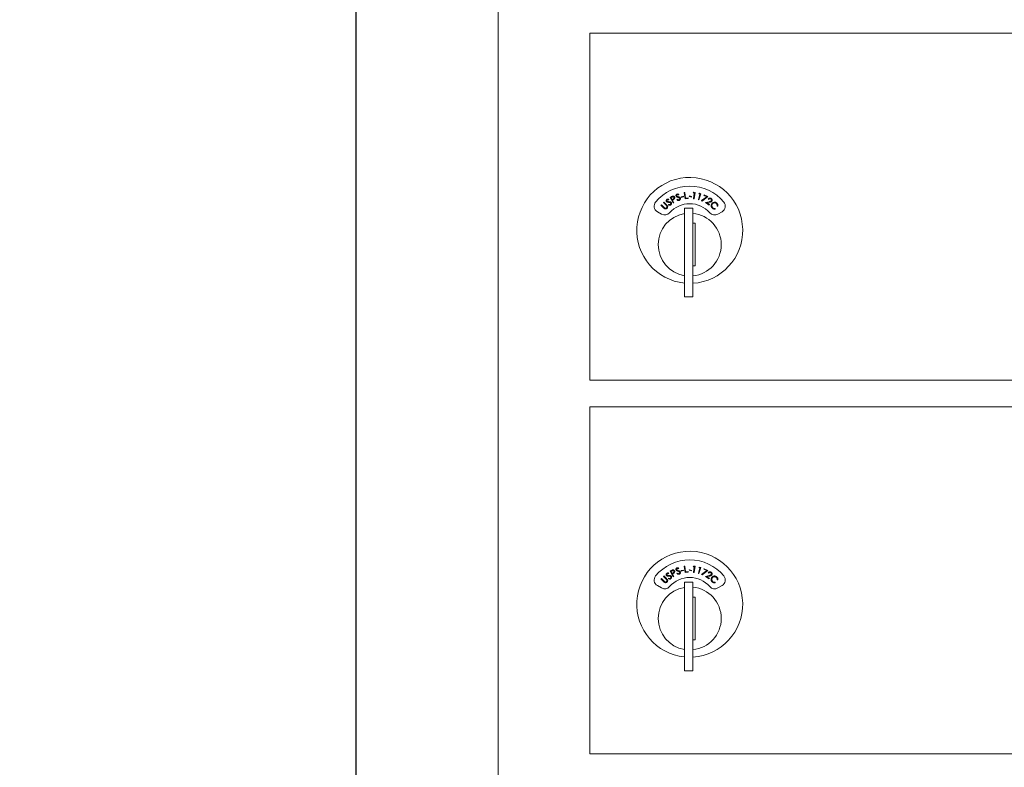
# Model space of a CAD drawing. Units: inches. Extents: x 447 to 1259, y 37 to 243.
# Drawn here: x 1079 to 1088, y 184 to 191 of the extents above; entities that cross this region are included whole.
import ezdxf

# ---------------------------------------------------------------- set-up
doc = ezdxf.new("R2010")
doc.units = ezdxf.units.IN
doc.header["$LTSCALE"] = 0.5
doc.header["$MEASUREMENT"] = 0
doc.styles.get("Standard").update_dxf_attribs({"font": 'Gothic.ttf'})
doc.dimstyles.new('4C(2)', dxfattribs={"dimscale": 0, "dimtxt": 1.25, "dimasz": 1, "dimexe": 1, "dimexo": 1, "dimgap": 0.5, "dimtad": 0, "dimtih": 1, "dimtoh": 1, "dimdec": 4, "dimlfac": 2, "dimzin": 0, "dimdsep": 46, "dimlunit": 5, "dimtxsty": 'Standard', "dimcen": 0.09, "dimadec": 0, "dimazin": 0, "dimtfac": 1, "dimtdec": 4, "dimtofl": 0, "dimtmove": 0, "dimatfit": 3, "dimfxl": 1, "dimfrac": 1, "dimtolj": 1, "dimtzin": 0, "dimarcsym": 0})

# ---------------------------------------------------------------- blocks, each defined once
blk = doc.blocks.new('*D30')
at = {"color": 0, "lineweight": -2, "transparency": 16777216}
for p, q in [((1084.5441, 227.2911), (1066.1769, 227.2911)), ((1067.1769, 226.2911), (1067.1769, 195.7546)), ((1067.1769, 159.0412), (1067.1769, 191.3269)), ((1079.4153, 158.0412), (1066.1769, 158.0412))]:
    blk.add_line(p, q, dxfattribs=at)
at = {"color": 0, "transparency": 16777216}
for points in [[(1067.0102, 226.2911), (1067.3436, 226.2911), (1067.1769, 227.2911)], [(1067.0102, 159.0412), (1067.3436, 159.0412), (1067.1769, 158.0412)]]:
    blk.add_solid(points, dxfattribs=at)
at = {"layer": 'Defpoints', "color": 0, "transparency": 16777216}
for p in [(1067.1769, 227.2911), (1085.5441, 227.2911), (1080.4153, 158.0412)]:
    blk.add_point(p, dxfattribs=at)
at = {"color": 0, "transparency": 16777216, "insert": (1067.1769, 193.5407), "char_height": 1.25, "attachment_point": 5}
blk.add_mtext('\\A1;67" MAX TO TOP\\PTENANT LOCK', dxfattribs=at)

msp = doc.modelspace()

# ---------------------------------------------------------------- linework, layer by layer
msp.add_line((1082.409587, 230.347788), (1082.409587, 175.597789))
at = {"linetype": 'Continuous', "lineweight": 15}
for p, q in [((1083.74341, 176.397789), (1083.74341, 229.547788)), ((1084.601585, 190.647773), (1097.486585, 190.647773)), ((1084.601585, 187.397768), (1084.601585, 190.647773)), ((1085.352631, 189.109004), (1085.363088, 189.114701)), ((1085.381249, 189.056516), (1085.352631, 189.109004)), ((1085.36994, 189.111829), (1085.360662, 189.106769)), ((1085.360662, 189.106769), (1085.370395, 189.08892)), ((1085.370395, 189.08892), (1085.379338, 189.093656)), ((1085.434693, 189.135951), (1085.431291, 189.130867)), ((1085.454872, 189.114261), (1085.476567, 189.118996)), ((1085.455919, 189.109441), (1085.454872, 189.114261)), ((1085.477613, 189.114177), (1085.455919, 189.109441)), ((1085.476567, 189.118996), (1085.477613, 189.114177)), ((1085.484681, 189.155459), (1085.490618, 189.15618)), ((1085.491832, 189.096336), (1085.484681, 189.155459)), ((1085.490618, 189.15618), (1085.497086, 189.102767)), ((1085.520486, 189.09981), (1085.491832, 189.096336)), ((1085.497086, 189.102767), (1085.519801, 189.105519)), ((1085.519801, 189.105519), (1085.520486, 189.09981)), ((1085.530967, 189.118109), (1085.532314, 189.122881)), ((1085.552457, 189.112064), (1085.530967, 189.118109)), ((1085.532314, 189.122881), (1085.553804, 189.116835)), ((1085.553804, 189.116835), (1085.552457, 189.112064)), ((1085.569327, 189.15128), (1085.573631, 189.156605)), ((1085.578606, 189.150042), (1085.569327, 189.15128)), ((1085.571491, 189.096713), (1085.578606, 189.150042)), ((1085.577369, 189.095932), (1085.571491, 189.096713)), ((1085.573631, 189.156605), (1085.585254, 189.155054)), ((1085.585254, 189.155054), (1085.577369, 189.095932)), ((1085.616882, 189.087945), (1085.63145, 189.139784)), ((1085.622422, 189.14232), (1085.627446, 189.146983)), ((1085.63145, 189.139784), (1085.622422, 189.14232)), ((1085.638734, 189.14381), (1085.622579, 189.086346)), ((1085.627446, 189.146983), (1085.638734, 189.14381)), ((1085.64739, 189.078957), (1085.694748, 189.115447)), ((1085.705528, 189.116661), (1085.650781, 189.074618)), ((1085.668796, 189.12749), (1085.671178, 189.132611)), ((1085.694748, 189.115447), (1085.668796, 189.12749)), ((1085.671178, 189.132611), (1085.705528, 189.116661)), ((1085.713521, 189.09027), (1085.70875, 189.093468)), ((1085.266033, 189.036493), (1085.270192, 189.040736)), ((1085.291717, 189.011337), (1085.266033, 189.036493)), ((1085.270192, 189.040736), (1085.295876, 189.015579)), ((1085.289457, 189.060411), (1085.293604, 189.064654)), ((1085.315144, 189.035255), (1085.289457, 189.060411)), ((1085.293604, 189.064654), (1085.31929, 189.039498)), ((1085.335907, 189.038086), (1085.338286, 189.043495)), ((1085.340222, 189.090526), (1085.338397, 189.084709)), ((1085.376947, 189.085831), (1085.373197, 189.083788)), ((1085.373197, 189.083788), (1085.386503, 189.059377)), ((1085.386503, 189.059377), (1085.381249, 189.056516)), ((1085.415847, 189.086804), (1085.419644, 189.091335)), ((1085.485834, 189.006773), (1085.485834, 188.176773)), ((1085.565835, 189.006773), (1085.485834, 189.006773)), ((1085.565835, 189.006773), (1085.565835, 188.176773)), ((1085.622579, 189.086346), (1085.616882, 189.087945)), ((1085.650781, 189.074618), (1085.64739, 189.078957)), ((1085.684711, 189.060114), (1085.71744, 189.067915)), ((1085.718472, 189.037506), (1085.684711, 189.060114)), ((1085.720047, 189.062734), (1085.698737, 189.057662)), ((1085.698737, 189.057662), (1085.721683, 189.042302)), ((1085.721683, 189.042302), (1085.718472, 189.037506)), ((1085.772609, 189.005528), (1085.773522, 188.999662)), ((1085.800168, 189.027258), (1085.794255, 189.027932)), ((1085.232819, 188.974819), (1085.272444, 188.951942)), ((1085.799225, 188.951942), (1085.83885, 188.974819)), ((1085.585836, 188.866773), (1085.565835, 188.866773)), ((1085.585836, 188.466773), (1085.585836, 188.866773)), ((1085.565835, 188.466773), (1085.585836, 188.466773)), ((1085.485834, 188.176773), (1085.565835, 188.176773)), ((1084.601585, 187.397773), (1097.486585, 187.397773)), ((1084.601585, 187.147768), (1097.486585, 187.147768)), ((1084.601585, 183.897763), (1084.601585, 187.147768)), ((1085.340222, 185.590521), (1085.338397, 185.584704)), ((1085.352631, 185.608999), (1085.363088, 185.614696)), ((1085.381249, 185.556511), (1085.352631, 185.608999)), ((1085.36994, 185.611824), (1085.360662, 185.606764)), ((1085.360662, 185.606764), (1085.370395, 185.588915)), ((1085.370395, 185.588915), (1085.379338, 185.593651)), ((1085.415847, 185.586799), (1085.419644, 185.59133)), ((1085.434693, 185.635946), (1085.431291, 185.630862)), ((1085.454872, 185.614256), (1085.476567, 185.618991)), ((1085.455919, 185.609436), (1085.454872, 185.614256)), ((1085.477613, 185.614172), (1085.455919, 185.609436)), ((1085.476567, 185.618991), (1085.477613, 185.614172)), ((1085.484681, 185.655454), (1085.490618, 185.656175)), ((1085.491832, 185.596331), (1085.484681, 185.655454)), ((1085.490618, 185.656175), (1085.497086, 185.602762)), ((1085.520486, 185.599805), (1085.491832, 185.596331)), ((1085.497086, 185.602762), (1085.519801, 185.605514)), ((1085.519801, 185.605514), (1085.520486, 185.599805)), ((1085.530967, 185.618104), (1085.532314, 185.622876)), ((1085.552457, 185.612059), (1085.530967, 185.618104)), ((1085.532314, 185.622876), (1085.553804, 185.61683)), ((1085.553804, 185.61683), (1085.552457, 185.612059)), ((1085.569327, 185.651275), (1085.573631, 185.656599)), ((1085.578606, 185.650037), (1085.569327, 185.651275)), ((1085.571491, 185.596708), (1085.578606, 185.650037)), ((1085.577369, 185.595927), (1085.571491, 185.596708)), ((1085.573631, 185.656599), (1085.585254, 185.655049)), ((1085.585254, 185.655049), (1085.577369, 185.595927)), ((1085.616882, 185.58794), (1085.63145, 185.639779)), ((1085.622422, 185.642315), (1085.627446, 185.646978)), ((1085.63145, 185.639779), (1085.622422, 185.642315)), ((1085.638734, 185.643805), (1085.622579, 185.586341)), ((1085.627446, 185.646978), (1085.638734, 185.643805)), ((1085.64739, 185.578952), (1085.694748, 185.615442)), ((1085.705528, 185.616656), (1085.650781, 185.574613)), ((1085.668796, 185.627485), (1085.671178, 185.632606)), ((1085.694748, 185.615442), (1085.668796, 185.627485)), ((1085.671178, 185.632606), (1085.705528, 185.616656)), ((1085.713521, 185.590265), (1085.70875, 185.593463)), ((1085.266033, 185.536488), (1085.270192, 185.540731)), ((1085.291717, 185.511332), (1085.266033, 185.536488)), ((1085.270192, 185.540731), (1085.295876, 185.515574)), ((1085.289457, 185.560406), (1085.293604, 185.564649)), ((1085.315144, 185.53525), (1085.289457, 185.560406)), ((1085.293604, 185.564649), (1085.31929, 185.539493)), ((1085.335907, 185.538081), (1085.338286, 185.54349)), ((1085.376947, 185.585826), (1085.373197, 185.583783)), ((1085.373197, 185.583783), (1085.386503, 185.559372)), ((1085.386503, 185.559372), (1085.381249, 185.556511)), ((1085.485834, 185.506768), (1085.485834, 184.676768)), ((1085.565835, 185.506768), (1085.485834, 185.506768)), ((1085.565835, 185.506768), (1085.565835, 184.676768)), ((1085.622579, 185.586341), (1085.616882, 185.58794)), ((1085.650781, 185.574613), (1085.64739, 185.578952)), ((1085.684711, 185.560109), (1085.71744, 185.56791)), ((1085.718472, 185.537501), (1085.684711, 185.560109)), ((1085.720047, 185.562729), (1085.698737, 185.557657)), ((1085.698737, 185.557657), (1085.721683, 185.542297)), ((1085.721683, 185.542297), (1085.718472, 185.537501)), ((1085.772609, 185.505523), (1085.773522, 185.499657)), ((1085.800168, 185.527253), (1085.794255, 185.527927)), ((1085.232819, 185.474814), (1085.272444, 185.451937)), ((1085.799225, 185.451937), (1085.83885, 185.474814)), ((1085.585836, 185.366768), (1085.565835, 185.366768)), ((1085.585836, 184.966768), (1085.585836, 185.366768)), ((1085.565835, 184.966768), (1085.585836, 184.966768)), ((1085.485834, 184.676768), (1085.565835, 184.676768)), ((1084.601585, 183.897768), (1097.486585, 183.897768))]:
    msp.add_line(p, q, dxfattribs=at)
for centre, radius, start, end in [((1085.535835, 188.799873), 0.496, 273.467587, 264.2143703), ((1085.535835, 188.799873), 0.415, 39.7305008, 140.2694992), ((1085.262819, 189.026781), 0.06, 140.2694992, 240), ((1085.535835, 188.799873), 0.25, 41.1599369, 138.8400631), ((1085.808851, 189.026781), 0.06, 300, 39.7305008), ((1085.535835, 188.666773), 0.295, 99.7582566, 260.2417277), ((1085.302443, 189.003903), 0.06, 240, 318.8400631), ((1085.535835, 188.666773), 0.295, 275.8367796, 84.1632204), ((1085.769226, 189.003903), 0.06, 221.1599369, 300), ((1085.535835, 185.299868), 0.496, 273.467587, 264.2143703), ((1085.535835, 185.299868), 0.415, 39.7305008, 140.2694992), ((1085.262819, 185.526776), 0.06, 140.2694992, 240), ((1085.535835, 185.299868), 0.25, 41.1599369, 138.8400631), ((1085.808851, 185.526776), 0.06, 300, 39.7305008), ((1085.535835, 185.166768), 0.295, 99.7582566, 260.2417277), ((1085.302443, 185.503898), 0.06, 240, 318.8400631), ((1085.535835, 185.166768), 0.295, 275.8367796, 84.1632204), ((1085.769226, 185.503898), 0.06, 221.1599369, 300)]:
    msp.add_arc(centre, radius, start, end, dxfattribs=at)
for points, knots in [([(1085.363088, 189.114701), (1085.365361, 189.115956), (1085.369419, 189.118194), (1085.373754, 189.119825), (1085.375661, 189.120543)], [0, 0, 0, 0, 0.56016867, 1, 1, 1, 1]), ([(1085.387631, 189.10993), (1085.386911, 189.110977), (1085.385469, 189.11307), (1085.382034, 189.114945), (1085.376414, 189.115459), (1085.372611, 189.113327), (1085.36994, 189.111829)], [0, 0, 0, 0, 0.18671566, 0.37349327, 0.5600189, 1, 1, 1, 1]), ([(1085.375661, 189.120543), (1085.377572, 189.120857), (1085.381392, 189.121484), (1085.386657, 189.1198), (1085.390655, 189.116764), (1085.39226, 189.114188), (1085.393064, 189.112898)], [0, 0, 0, 0, 0.27978918, 0.5594573, 0.77950604, 1, 1, 1, 1]), ([(1085.389819, 189.093956), (1085.387509, 189.092293), (1085.383384, 189.08932), (1085.378915, 189.086898), (1085.376947, 189.085831)], [0, 0, 0, 0, 0.559721218, 1, 1, 1, 1]), ([(1085.379338, 189.093656), (1085.382505, 189.095382), (1085.386469, 189.097543), (1085.388651, 189.102329), (1085.389181, 189.105812), (1085.38825, 189.108285), (1085.387631, 189.10993)], [0, 0, 0, 0, 0.49909682, 0.62486144, 0.75058087, 1, 1, 1, 1]), ([(1085.393064, 189.112898), (1085.393879, 189.111105), (1085.395506, 189.107525), (1085.395142, 189.101905), (1085.393055, 189.097258), (1085.390898, 189.095057), (1085.389819, 189.093956)], [0, 0, 0, 0, 0.28009933, 0.55924323, 0.77946909, 1, 1, 1, 1]), ([(1085.407613, 189.122105), (1085.407161, 189.124174), (1085.406256, 189.128311), (1085.408467, 189.133995), (1085.412171, 189.138023), (1085.41519, 189.139382), (1085.416699, 189.140061)], [0, 0, 0, 0, 0.27960587, 0.55887906, 0.77941161, 1, 1, 1, 1]), ([(1085.413574, 189.11452), (1085.412117, 189.115675), (1085.409514, 189.117738), (1085.408194, 189.120769), (1085.407613, 189.122105)], [0, 0, 0, 0, 0.55958669, 1, 1, 1, 1]), ([(1085.418612, 189.134184), (1085.417535, 189.133706), (1085.415385, 189.132753), (1085.413435, 189.130007), (1085.412684, 189.127031), (1085.413125, 189.125237), (1085.413346, 189.12434)], [0, 0, 0, 0, 0.280207645, 0.559692629, 0.779868609, 1, 1, 1, 1]), ([(1085.413346, 189.12434), (1085.41415, 189.122864), (1085.415591, 189.120217), (1085.41826, 189.118859), (1085.41944, 189.118258)], [0, 0, 0, 0, 0.55757382, 1, 1, 1, 1]), ([(1085.425018, 189.109845), (1085.422809, 189.110548), (1085.418867, 189.111802), (1085.41519, 189.11369), (1085.413574, 189.11452)], [0, 0, 0, 0, 0.56048493, 1, 1, 1, 1]), ([(1085.416699, 189.140061), (1085.418849, 189.140541), (1085.422395, 189.141332), (1085.427336, 189.140114), (1085.431153, 189.138276), (1085.433513, 189.136726), (1085.434693, 189.135951)], [0, 0, 0, 0, 0.338877417, 0.558932084, 0.779390297, 1, 1, 1, 1]), ([(1085.431291, 189.130867), (1085.429987, 189.131705), (1085.427841, 189.133086), (1085.424583, 189.134541), (1085.421534, 189.134946), (1085.419586, 189.134438), (1085.418612, 189.134184)], [0, 0, 0, 0, 0.340497972, 0.560592136, 0.78033845, 1, 1, 1, 1]), ([(1085.41944, 189.118258), (1085.421152, 189.117646), (1085.424209, 189.116551), (1085.427308, 189.115583), (1085.428672, 189.115158)], [0, 0, 0, 0, 0.55995945, 1, 1, 1, 1]), ([(1085.437805, 189.10416), (1085.43552, 189.105448), (1085.431435, 189.107751), (1085.42698, 189.109205), (1085.425018, 189.109845)], [0, 0, 0, 0, 0.55949362, 1, 1, 1, 1]), ([(1085.428672, 189.115158), (1085.431293, 189.114284), (1085.435609, 189.112844), (1085.441195, 189.109865), (1085.445367, 189.106338), (1085.44693, 189.103106), (1085.44771, 189.101492)], [0, 0, 0, 0, 0.34055202, 0.56084054, 0.78066448, 1, 1, 1, 1]), ([(1085.434548, 189.086083), (1085.435961, 189.086754), (1085.438786, 189.088096), (1085.441459, 189.091693), (1085.442456, 189.095669), (1085.441919, 189.098069), (1085.441651, 189.099268)], [0, 0, 0, 0, 0.28003194, 0.55976747, 0.7799869, 1, 1, 1, 1]), ([(1085.44771, 189.101492), (1085.448187, 189.099093), (1085.449142, 189.094288), (1085.446385, 189.087846), (1085.442234, 189.083092), (1085.43873, 189.081553), (1085.436977, 189.080783)], [0, 0, 0, 0, 0.279180511, 0.559139254, 0.779482394, 1, 1, 1, 1]), ([(1085.441651, 189.099268), (1085.441135, 189.100344), (1085.440213, 189.102268), (1085.438542, 189.103581), (1085.437805, 189.10416)], [0, 0, 0, 0, 0.559121485, 1, 1, 1, 1]), ([(1085.70875, 189.093468), (1085.710696, 189.095731), (1085.714583, 189.100253), (1085.722691, 189.102927), (1085.730442, 189.102607), (1085.734538, 189.100344), (1085.736586, 189.099213)], [0, 0, 0, 0, 0.27998294, 0.55948813, 0.77964179, 1, 1, 1, 1]), ([(1085.73316, 189.094657), (1085.731282, 189.095632), (1085.727526, 189.097579), (1085.721455, 189.096742), (1085.716766, 189.094001), (1085.714604, 189.091515), (1085.713521, 189.09027)], [0, 0, 0, 0, 0.27936665, 0.55862811, 0.77898119, 1, 1, 1, 1]), ([(1085.737067, 189.077193), (1085.737905, 189.078878), (1085.739582, 189.082252), (1085.7388, 189.087587), (1085.736639, 189.091934), (1085.73432, 189.093749), (1085.73316, 189.094657)], [0, 0, 0, 0, 0.27923097, 0.55905008, 0.77936874, 1, 1, 1, 1]), ([(1085.736586, 189.099213), (1085.738696, 189.097504), (1085.742912, 189.094089), (1085.745255, 189.086683), (1085.74501, 189.079667), (1085.742985, 189.075934), (1085.741972, 189.074069)], [0, 0, 0, 0, 0.279986083, 0.559311648, 0.77966649, 1, 1, 1, 1]), ([(1085.301453, 189.003332), (1085.299515, 189.004678), (1085.296051, 189.007083), (1085.293043, 189.010036), (1085.291717, 189.011337)], [0, 0, 0, 0, 0.559457358, 1, 1, 1, 1]), ([(1085.295876, 189.015579), (1085.296936, 189.014533), (1085.298828, 189.012666), (1085.300852, 189.010941), (1085.301742, 189.010183)], [0, 0, 0, 0, 0.560196847, 1, 1, 1, 1]), ([(1085.323869, 189.008296), (1085.322146, 189.006751), (1085.318703, 189.003665), (1085.312533, 189.001503), (1085.306507, 189.001264), (1085.303138, 189.002642), (1085.301453, 189.003332)], [0, 0, 0, 0, 0.28029623, 0.56006538, 0.78003934, 1, 1, 1, 1]), ([(1085.301742, 189.010183), (1085.303308, 189.009166), (1085.306435, 189.007136), (1085.313386, 189.007462), (1085.317231, 189.010293), (1085.319579, 189.012022)], [0, 0, 0, 0, 0.28099891, 0.56091904, 1, 1, 1, 1]), ([(1085.321381, 189.028296), (1085.320299, 189.029667), (1085.318364, 189.032118), (1085.316129, 189.034296), (1085.315144, 189.035255)], [0, 0, 0, 0, 0.55956639, 1, 1, 1, 1]), ([(1085.318108, 189.069637), (1085.317094, 189.071499), (1085.315068, 189.075221), (1085.315599, 189.081301), (1085.318028, 189.086209), (1085.320548, 189.088358), (1085.321808, 189.089433)], [0, 0, 0, 0, 0.27963783, 0.55898546, 0.77948869, 1, 1, 1, 1]), ([(1085.325981, 189.064048), (1085.324254, 189.064743), (1085.32117, 189.065985), (1085.319044, 189.068521), (1085.318108, 189.069637)], [0, 0, 0, 0, 0.55975105, 1, 1, 1, 1]), ([(1085.31929, 189.039498), (1085.321658, 189.03711), (1085.326364, 189.032364), (1085.329981, 189.023418), (1085.328833, 189.014519), (1085.325523, 189.01037), (1085.323869, 189.008296)], [0, 0, 0, 0, 0.28162727, 0.55987539, 0.7798969, 1, 1, 1, 1]), ([(1085.319579, 189.012022), (1085.320604, 189.013323), (1085.322656, 189.015925), (1085.323655, 189.020547), (1085.323135, 189.024812), (1085.321966, 189.027134), (1085.321381, 189.028296)], [0, 0, 0, 0, 0.27965327, 0.559386303, 0.779553668, 1, 1, 1, 1]), ([(1085.325284, 189.084348), (1085.324385, 189.083588), (1085.32259, 189.082069), (1085.321495, 189.078888), (1085.321597, 189.075821), (1085.322523, 189.074222), (1085.322986, 189.073423)], [0, 0, 0, 0, 0.28016474, 0.55957814, 0.77974767, 1, 1, 1, 1]), ([(1085.321808, 189.089433), (1085.323734, 189.090503), (1085.326912, 189.092268), (1085.331998, 189.092485), (1085.336178, 189.091786), (1085.338874, 189.090947), (1085.340222, 189.090526)], [0, 0, 0, 0, 0.33884726, 0.55900062, 0.77939015, 1, 1, 1, 1]), ([(1085.322986, 189.073423), (1085.32417, 189.072224), (1085.326292, 189.070074), (1085.329242, 189.069529), (1085.330547, 189.069288)], [0, 0, 0, 0, 0.557744173, 1, 1, 1, 1]), ([(1085.338397, 189.084709), (1085.336909, 189.08515), (1085.334461, 189.085876), (1085.330924, 189.086338), (1085.327882, 189.08589), (1085.32615, 189.084862), (1085.325284, 189.084348)], [0, 0, 0, 0, 0.34056867, 0.5606522, 0.78027501, 1, 1, 1, 1]), ([(1085.338263, 189.062774), (1085.335948, 189.06283), (1085.331818, 189.06293), (1085.327763, 189.063706), (1085.325981, 189.064048)], [0, 0, 0, 0, 0.56043199, 1, 1, 1, 1]), ([(1085.330547, 189.069288), (1085.332363, 189.069169), (1085.335605, 189.068956), (1085.338854, 189.068903), (1085.340283, 189.06888)], [0, 0, 0, 0, 0.55997659, 1, 1, 1, 1]), ([(1085.35789, 189.038219), (1085.356, 189.037133), (1085.352221, 189.034963), (1085.344223, 189.034547), (1085.339062, 189.036743), (1085.335907, 189.038086)], [0, 0, 0, 0, 0.27998277, 0.55977191, 1, 1, 1, 1]), ([(1085.352134, 189.060899), (1085.349579, 189.061497), (1085.345012, 189.062566), (1085.340327, 189.06271), (1085.338263, 189.062774)], [0, 0, 0, 0, 0.5594141, 1, 1, 1, 1]), ([(1085.338286, 189.043495), (1085.341168, 189.042275), (1085.345184, 189.040575), (1085.350858, 189.040854), (1085.353008, 189.042038), (1085.354082, 189.04263)], [0, 0, 0, 0, 0.55948807, 0.7799798, 1, 1, 1, 1]), ([(1085.340283, 189.06888), (1085.343044, 189.068775), (1085.347591, 189.068602), (1085.353797, 189.067342), (1085.358786, 189.065106), (1085.361187, 189.062436), (1085.362386, 189.061103)], [0, 0, 0, 0, 0.34057168, 0.56079495, 0.78066714, 1, 1, 1, 1]), ([(1085.357193, 189.057281), (1085.356397, 189.058169), (1085.354973, 189.059758), (1085.353002, 189.06055), (1085.352134, 189.060899)], [0, 0, 0, 0, 0.55936182, 1, 1, 1, 1]), ([(1085.354082, 189.04263), (1085.355247, 189.043673), (1085.357578, 189.045759), (1085.359136, 189.049958), (1085.358992, 189.054057), (1085.357793, 189.056207), (1085.357193, 189.057281)], [0, 0, 0, 0, 0.279988829, 0.559744894, 0.779927049, 1, 1, 1, 1]), ([(1085.362386, 189.061103), (1085.363519, 189.058935), (1085.365787, 189.054594), (1085.364924, 189.047642), (1085.362287, 189.041912), (1085.359356, 189.03945), (1085.35789, 189.038219)], [0, 0, 0, 0, 0.27917304, 0.55909755, 0.77940306, 1, 1, 1, 1]), ([(1085.436977, 189.080783), (1085.434858, 189.08027), (1085.430624, 189.079245), (1085.422826, 189.081065), (1085.418495, 189.084627), (1085.415847, 189.086804)], [0, 0, 0, 0, 0.280095061, 0.559935466, 1, 1, 1, 1]), ([(1085.419644, 189.091335), (1085.422065, 189.089356), (1085.425439, 189.086597), (1085.43096, 189.085265), (1085.433353, 189.085811), (1085.434548, 189.086083)], [0, 0, 0, 0, 0.559568785, 0.779998796, 1, 1, 1, 1]), ([(1085.71744, 189.067915), (1085.719893, 189.068515), (1085.723932, 189.069504), (1085.729442, 189.071204), (1085.73394, 189.073377), (1085.736025, 189.075922), (1085.737067, 189.077193)], [0, 0, 0, 0, 0.34054359, 0.56082373, 0.78055942, 1, 1, 1, 1]), ([(1085.741972, 189.074069), (1085.740078, 189.071868), (1085.736953, 189.068234), (1085.730759, 189.065736), (1085.725463, 189.064074), (1085.721853, 189.063181), (1085.720047, 189.062734)], [0, 0, 0, 0, 0.33845558, 0.55877017, 0.77932997, 1, 1, 1, 1]), ([(1085.735842, 189.034013), (1085.736582, 189.038341), (1085.737905, 189.046084), (1085.742971, 189.052029), (1085.745205, 189.05465)], [0, 0, 0, 0, 0.55903412, 1, 1, 1, 1]), ([(1085.746419, 189.009253), (1085.744266, 189.011575), (1085.74072, 189.0154), (1085.737498, 189.021928), (1085.735847, 189.027877), (1085.735844, 189.031968), (1085.735842, 189.034013)], [0, 0, 0, 0, 0.339832379, 0.559883932, 0.779940493, 1, 1, 1, 1]), ([(1085.749364, 189.049891), (1085.746985, 189.046809), (1085.742229, 189.040647), (1085.741545, 189.029475), (1085.744534, 189.019872), (1085.748587, 189.015334), (1085.750614, 189.013064)], [0, 0, 0, 0, 0.27957557, 0.55905665, 0.77936606, 1, 1, 1, 1]), ([(1085.745205, 189.05465), (1085.748867, 189.057648), (1085.756193, 189.063646), (1085.769736, 189.06484), (1085.781542, 189.061671), (1085.787228, 189.056935), (1085.790073, 189.054566)], [0, 0, 0, 0, 0.27948139, 0.55905892, 0.77940385, 1, 1, 1, 1]), ([(1085.773522, 188.999662), (1085.77013, 188.999517), (1085.764535, 188.999279), (1085.757122, 189.00176), (1085.751324, 189.004888), (1085.748054, 189.007798), (1085.746419, 189.009253)], [0, 0, 0, 0, 0.33925567, 0.55942519, 0.77970474, 1, 1, 1, 1]), ([(1085.786023, 189.050263), (1085.782957, 189.052585), (1085.776826, 189.057226), (1085.765859, 189.058493), (1085.756193, 189.055836), (1085.751641, 189.051873), (1085.749364, 189.049891)], [0, 0, 0, 0, 0.27973615, 0.55932253, 0.77959559, 1, 1, 1, 1]), ([(1085.750614, 189.013064), (1085.754285, 189.010299), (1085.760855, 189.00535), (1085.769011, 189.005473), (1085.772609, 189.005528)], [0, 0, 0, 0, 0.55877915, 1, 1, 1, 1]), ([(1085.794255, 189.027932), (1085.794341, 189.030745), (1085.794482, 189.035382), (1085.792425, 189.041528), (1085.789748, 189.046295), (1085.787264, 189.04894), (1085.786023, 189.050263)], [0, 0, 0, 0, 0.33945382, 0.55957064, 0.77978599, 1, 1, 1, 1]), ([(1085.790073, 189.054566), (1085.792384, 189.052006), (1085.796193, 189.047788), (1085.799276, 189.040482), (1085.800694, 189.033915), (1085.800344, 189.029477), (1085.800168, 189.027258)], [0, 0, 0, 0, 0.33967506, 0.55981996, 0.77991747, 1, 1, 1, 1]), ([(1085.318108, 185.569632), (1085.317094, 185.571494), (1085.315068, 185.575216), (1085.315599, 185.581296), (1085.318028, 185.586204), (1085.320548, 185.588353), (1085.321808, 185.589428)], [0, 0, 0, 0, 0.27963783, 0.55898546, 0.77948869, 1, 1, 1, 1]), ([(1085.321808, 185.589428), (1085.323734, 185.590498), (1085.326912, 185.592263), (1085.331998, 185.59248), (1085.336178, 185.591781), (1085.338874, 185.590941), (1085.340222, 185.590521)], [0, 0, 0, 0, 0.33884726, 0.55900062, 0.77939015, 1, 1, 1, 1]), ([(1085.363088, 185.614696), (1085.365361, 185.615951), (1085.369419, 185.618189), (1085.373754, 185.61982), (1085.375661, 185.620538)], [0, 0, 0, 0, 0.56016867, 1, 1, 1, 1]), ([(1085.387631, 185.609925), (1085.386911, 185.610972), (1085.385469, 185.613065), (1085.382034, 185.61494), (1085.376414, 185.615454), (1085.372611, 185.613321), (1085.36994, 185.611824)], [0, 0, 0, 0, 0.18671566, 0.37349327, 0.5600189, 1, 1, 1, 1]), ([(1085.375661, 185.620538), (1085.377572, 185.620852), (1085.381392, 185.621479), (1085.386657, 185.619794), (1085.390655, 185.616759), (1085.39226, 185.614183), (1085.393064, 185.612893)], [0, 0, 0, 0, 0.27978918, 0.5594573, 0.77950604, 1, 1, 1, 1]), ([(1085.389819, 185.593951), (1085.387509, 185.592288), (1085.383384, 185.589315), (1085.378915, 185.586893), (1085.376947, 185.585826)], [0, 0, 0, 0, 0.559721218, 1, 1, 1, 1]), ([(1085.379338, 185.593651), (1085.382505, 185.595377), (1085.386469, 185.597537), (1085.388651, 185.602324), (1085.389181, 185.605807), (1085.38825, 185.60828), (1085.387631, 185.609925)], [0, 0, 0, 0, 0.49909682, 0.62486144, 0.75058087, 1, 1, 1, 1]), ([(1085.393064, 185.612893), (1085.393879, 185.6111), (1085.395506, 185.60752), (1085.395142, 185.6019), (1085.393055, 185.597253), (1085.390898, 185.595052), (1085.389819, 185.593951)], [0, 0, 0, 0, 0.28009933, 0.55924323, 0.77946909, 1, 1, 1, 1]), ([(1085.407613, 185.622099), (1085.407161, 185.624169), (1085.406256, 185.628306), (1085.408467, 185.63399), (1085.412171, 185.638018), (1085.41519, 185.639377), (1085.416699, 185.640056)], [0, 0, 0, 0, 0.27960587, 0.55887906, 0.77941161, 1, 1, 1, 1]), ([(1085.413574, 185.614515), (1085.412117, 185.61567), (1085.409514, 185.617733), (1085.408194, 185.620764), (1085.407613, 185.622099)], [0, 0, 0, 0, 0.55958669, 1, 1, 1, 1]), ([(1085.418612, 185.634179), (1085.417535, 185.633701), (1085.415385, 185.632748), (1085.413435, 185.630002), (1085.412684, 185.627026), (1085.413125, 185.625232), (1085.413346, 185.624335)], [0, 0, 0, 0, 0.280207645, 0.559692629, 0.779868609, 1, 1, 1, 1]), ([(1085.413346, 185.624335), (1085.41415, 185.622859), (1085.415591, 185.620212), (1085.41826, 185.618854), (1085.41944, 185.618253)], [0, 0, 0, 0, 0.55757382, 1, 1, 1, 1]), ([(1085.425018, 185.60984), (1085.422809, 185.610543), (1085.418867, 185.611797), (1085.41519, 185.613685), (1085.413574, 185.614515)], [0, 0, 0, 0, 0.56048493, 1, 1, 1, 1]), ([(1085.416699, 185.640056), (1085.418849, 185.640536), (1085.422395, 185.641327), (1085.427336, 185.640109), (1085.431153, 185.638271), (1085.433513, 185.636721), (1085.434693, 185.635946)], [0, 0, 0, 0, 0.338877417, 0.558932084, 0.779390297, 1, 1, 1, 1]), ([(1085.431291, 185.630862), (1085.429987, 185.6317), (1085.427841, 185.633081), (1085.424583, 185.634536), (1085.421534, 185.634941), (1085.419586, 185.634433), (1085.418612, 185.634179)], [0, 0, 0, 0, 0.340497972, 0.560592136, 0.78033845, 1, 1, 1, 1]), ([(1085.41944, 185.618253), (1085.421152, 185.617641), (1085.424209, 185.616546), (1085.427308, 185.615578), (1085.428672, 185.615153)], [0, 0, 0, 0, 0.55995945, 1, 1, 1, 1]), ([(1085.419644, 185.59133), (1085.422065, 185.589351), (1085.425439, 185.586592), (1085.43096, 185.58526), (1085.433353, 185.585805), (1085.434548, 185.586078)], [0, 0, 0, 0, 0.559568785, 0.779998796, 1, 1, 1, 1]), ([(1085.437805, 185.604155), (1085.43552, 185.605443), (1085.431435, 185.607746), (1085.42698, 185.6092), (1085.425018, 185.60984)], [0, 0, 0, 0, 0.55949362, 1, 1, 1, 1]), ([(1085.428672, 185.615153), (1085.431293, 185.614279), (1085.435609, 185.612839), (1085.441195, 185.60986), (1085.445367, 185.606333), (1085.44693, 185.603101), (1085.44771, 185.601487)], [0, 0, 0, 0, 0.34055202, 0.56084054, 0.78066448, 1, 1, 1, 1]), ([(1085.434548, 185.586078), (1085.435961, 185.586749), (1085.438786, 185.588091), (1085.441459, 185.591688), (1085.442456, 185.595663), (1085.441919, 185.598064), (1085.441651, 185.599263)], [0, 0, 0, 0, 0.28003194, 0.55976747, 0.7799869, 1, 1, 1, 1]), ([(1085.44771, 185.601487), (1085.448187, 185.599088), (1085.449142, 185.594283), (1085.446385, 185.587841), (1085.442234, 185.583087), (1085.43873, 185.581548), (1085.436977, 185.580778)], [0, 0, 0, 0, 0.279180511, 0.559139254, 0.779482394, 1, 1, 1, 1]), ([(1085.441651, 185.599263), (1085.441135, 185.600339), (1085.440213, 185.602263), (1085.438542, 185.603576), (1085.437805, 185.604155)], [0, 0, 0, 0, 0.559121485, 1, 1, 1, 1]), ([(1085.70875, 185.593463), (1085.710696, 185.595726), (1085.714583, 185.600248), (1085.722691, 185.602922), (1085.730442, 185.602602), (1085.734538, 185.600339), (1085.736586, 185.599208)], [0, 0, 0, 0, 0.27998294, 0.55948813, 0.77964179, 1, 1, 1, 1]), ([(1085.73316, 185.594652), (1085.731282, 185.595626), (1085.727526, 185.597574), (1085.721455, 185.596737), (1085.716766, 185.593995), (1085.714604, 185.59151), (1085.713521, 185.590265)], [0, 0, 0, 0, 0.27936665, 0.55862811, 0.77898119, 1, 1, 1, 1]), ([(1085.737067, 185.577188), (1085.737905, 185.578873), (1085.739582, 185.582247), (1085.7388, 185.587582), (1085.736639, 185.591929), (1085.73432, 185.593744), (1085.73316, 185.594652)], [0, 0, 0, 0, 0.27923097, 0.55905008, 0.77936874, 1, 1, 1, 1]), ([(1085.736586, 185.599208), (1085.738696, 185.597499), (1085.742912, 185.594084), (1085.745255, 185.586678), (1085.74501, 185.579662), (1085.742985, 185.575929), (1085.741972, 185.574063)], [0, 0, 0, 0, 0.279986083, 0.559311648, 0.77966649, 1, 1, 1, 1]), ([(1085.301453, 185.503327), (1085.299515, 185.504672), (1085.296051, 185.507078), (1085.293043, 185.510031), (1085.291717, 185.511332)], [0, 0, 0, 0, 0.559457358, 1, 1, 1, 1]), ([(1085.295876, 185.515574), (1085.296936, 185.514528), (1085.298828, 185.512661), (1085.300852, 185.510936), (1085.301742, 185.510178)], [0, 0, 0, 0, 0.560196847, 1, 1, 1, 1]), ([(1085.323869, 185.508291), (1085.322146, 185.506746), (1085.318703, 185.50366), (1085.312533, 185.501498), (1085.306507, 185.501259), (1085.303138, 185.502637), (1085.301453, 185.503327)], [0, 0, 0, 0, 0.28029623, 0.56006538, 0.78003934, 1, 1, 1, 1]), ([(1085.301742, 185.510178), (1085.303308, 185.509161), (1085.306435, 185.507131), (1085.313386, 185.507457), (1085.317231, 185.510288), (1085.319579, 185.512017)], [0, 0, 0, 0, 0.28099891, 0.56091904, 1, 1, 1, 1]), ([(1085.321381, 185.528291), (1085.320299, 185.529662), (1085.318364, 185.532113), (1085.316129, 185.534291), (1085.315144, 185.53525)], [0, 0, 0, 0, 0.55956639, 1, 1, 1, 1]), ([(1085.325981, 185.564043), (1085.324254, 185.564738), (1085.32117, 185.56598), (1085.319044, 185.568516), (1085.318108, 185.569632)], [0, 0, 0, 0, 0.55975105, 1, 1, 1, 1]), ([(1085.31929, 185.539493), (1085.321658, 185.537105), (1085.326364, 185.532359), (1085.329981, 185.523413), (1085.328833, 185.514514), (1085.325523, 185.510365), (1085.323869, 185.508291)], [0, 0, 0, 0, 0.28162727, 0.55987539, 0.7798969, 1, 1, 1, 1]), ([(1085.319579, 185.512017), (1085.320604, 185.513318), (1085.322656, 185.51592), (1085.323655, 185.520542), (1085.323135, 185.524807), (1085.321966, 185.527129), (1085.321381, 185.528291)], [0, 0, 0, 0, 0.27965327, 0.559386303, 0.779553668, 1, 1, 1, 1]), ([(1085.325284, 185.584343), (1085.324385, 185.583583), (1085.32259, 185.582064), (1085.321495, 185.578883), (1085.321597, 185.575816), (1085.322523, 185.574217), (1085.322986, 185.573418)], [0, 0, 0, 0, 0.28016474, 0.55957814, 0.77974767, 1, 1, 1, 1]), ([(1085.322986, 185.573418), (1085.32417, 185.572219), (1085.326292, 185.570069), (1085.329242, 185.569524), (1085.330547, 185.569283)], [0, 0, 0, 0, 0.557744173, 1, 1, 1, 1]), ([(1085.338397, 185.584704), (1085.336909, 185.585145), (1085.334461, 185.585871), (1085.330924, 185.586333), (1085.327882, 185.585884), (1085.32615, 185.584857), (1085.325284, 185.584343)], [0, 0, 0, 0, 0.34056867, 0.5606522, 0.78027501, 1, 1, 1, 1]), ([(1085.338263, 185.562769), (1085.335948, 185.562825), (1085.331818, 185.562925), (1085.327763, 185.563701), (1085.325981, 185.564043)], [0, 0, 0, 0, 0.56043199, 1, 1, 1, 1]), ([(1085.330547, 185.569283), (1085.332363, 185.569164), (1085.335605, 185.568951), (1085.338854, 185.568898), (1085.340283, 185.568874)], [0, 0, 0, 0, 0.55997659, 1, 1, 1, 1]), ([(1085.35789, 185.538214), (1085.356, 185.537128), (1085.352221, 185.534958), (1085.344223, 185.534542), (1085.339062, 185.536738), (1085.335907, 185.538081)], [0, 0, 0, 0, 0.27998277, 0.55977191, 1, 1, 1, 1]), ([(1085.352134, 185.560894), (1085.349579, 185.561492), (1085.345012, 185.562561), (1085.340327, 185.562705), (1085.338263, 185.562769)], [0, 0, 0, 0, 0.5594141, 1, 1, 1, 1]), ([(1085.338286, 185.54349), (1085.341168, 185.54227), (1085.345184, 185.54057), (1085.350858, 185.540849), (1085.353008, 185.542033), (1085.354082, 185.542625)], [0, 0, 0, 0, 0.55948807, 0.7799798, 1, 1, 1, 1]), ([(1085.340283, 185.568874), (1085.343044, 185.56877), (1085.347591, 185.568597), (1085.353797, 185.567337), (1085.358786, 185.565101), (1085.361187, 185.562431), (1085.362386, 185.561098)], [0, 0, 0, 0, 0.34057168, 0.56079495, 0.78066714, 1, 1, 1, 1]), ([(1085.357193, 185.557276), (1085.356397, 185.558164), (1085.354973, 185.559753), (1085.353002, 185.560545), (1085.352134, 185.560894)], [0, 0, 0, 0, 0.55936182, 1, 1, 1, 1]), ([(1085.354082, 185.542625), (1085.355247, 185.543668), (1085.357578, 185.545754), (1085.359136, 185.549953), (1085.358992, 185.554052), (1085.357793, 185.556201), (1085.357193, 185.557276)], [0, 0, 0, 0, 0.279988829, 0.559744894, 0.779927049, 1, 1, 1, 1]), ([(1085.362386, 185.561098), (1085.363519, 185.55893), (1085.365787, 185.554588), (1085.364924, 185.547637), (1085.362287, 185.541907), (1085.359356, 185.539445), (1085.35789, 185.538214)], [0, 0, 0, 0, 0.27917304, 0.55909755, 0.77940306, 1, 1, 1, 1]), ([(1085.436977, 185.580778), (1085.434858, 185.580265), (1085.430624, 185.57924), (1085.422826, 185.58106), (1085.418495, 185.584622), (1085.415847, 185.586799)], [0, 0, 0, 0, 0.280095061, 0.559935466, 1, 1, 1, 1]), ([(1085.71744, 185.56791), (1085.719893, 185.56851), (1085.723932, 185.569499), (1085.729442, 185.571199), (1085.73394, 185.573372), (1085.736025, 185.575917), (1085.737067, 185.577188)], [0, 0, 0, 0, 0.34054359, 0.56082373, 0.78055942, 1, 1, 1, 1]), ([(1085.741972, 185.574063), (1085.740078, 185.571863), (1085.736953, 185.568229), (1085.730759, 185.565731), (1085.725463, 185.564069), (1085.721853, 185.563176), (1085.720047, 185.562729)], [0, 0, 0, 0, 0.33845558, 0.55877017, 0.77932997, 1, 1, 1, 1]), ([(1085.735842, 185.534008), (1085.736582, 185.538336), (1085.737905, 185.546078), (1085.742971, 185.552023), (1085.745205, 185.554645)], [0, 0, 0, 0, 0.55903412, 1, 1, 1, 1]), ([(1085.746419, 185.509248), (1085.744266, 185.51157), (1085.74072, 185.515395), (1085.737498, 185.521923), (1085.735847, 185.527872), (1085.735844, 185.531963), (1085.735842, 185.534008)], [0, 0, 0, 0, 0.339832379, 0.559883932, 0.779940493, 1, 1, 1, 1]), ([(1085.749364, 185.549885), (1085.746985, 185.546804), (1085.742229, 185.540642), (1085.741545, 185.52947), (1085.744534, 185.519867), (1085.748587, 185.515329), (1085.750614, 185.513059)], [0, 0, 0, 0, 0.27957557, 0.55905665, 0.77936606, 1, 1, 1, 1]), ([(1085.745205, 185.554645), (1085.748867, 185.557643), (1085.756193, 185.563641), (1085.769736, 185.564835), (1085.781542, 185.561666), (1085.787228, 185.55693), (1085.790073, 185.554561)], [0, 0, 0, 0, 0.27948139, 0.55905892, 0.77940385, 1, 1, 1, 1]), ([(1085.773522, 185.499657), (1085.77013, 185.499512), (1085.764535, 185.499274), (1085.757122, 185.501755), (1085.751324, 185.504883), (1085.748054, 185.507793), (1085.746419, 185.509248)], [0, 0, 0, 0, 0.33925567, 0.55942519, 0.77970474, 1, 1, 1, 1]), ([(1085.786023, 185.550258), (1085.782957, 185.55258), (1085.776826, 185.557221), (1085.765859, 185.558488), (1085.756193, 185.555831), (1085.751641, 185.551868), (1085.749364, 185.549885)], [0, 0, 0, 0, 0.27973615, 0.55932253, 0.77959559, 1, 1, 1, 1]), ([(1085.750614, 185.513059), (1085.754285, 185.510294), (1085.760855, 185.505345), (1085.769011, 185.505468), (1085.772609, 185.505523)], [0, 0, 0, 0, 0.55877915, 1, 1, 1, 1]), ([(1085.794255, 185.527927), (1085.794341, 185.53074), (1085.794482, 185.535377), (1085.792425, 185.541523), (1085.789748, 185.546289), (1085.787264, 185.548935), (1085.786023, 185.550258)], [0, 0, 0, 0, 0.33945382, 0.55957064, 0.77978599, 1, 1, 1, 1]), ([(1085.790073, 185.554561), (1085.792384, 185.552001), (1085.796193, 185.547783), (1085.799276, 185.540477), (1085.800694, 185.53391), (1085.800344, 185.529472), (1085.800168, 185.527253)], [0, 0, 0, 0, 0.33967506, 0.55981996, 0.77991747, 1, 1, 1, 1])]:
    msp.add_open_spline(points, degree=3, knots=knots, dxfattribs=at)

# ---------------------------------------------------------------- dimensions: what is measured, and where the dimension line sits
dim = msp.add_linear_dim(base=(1067.176895, 227.291051), p1=(1080.415336, 158.041213), p2=(1085.544085, 227.291051), angle=90, text='67" MAX TO TOP\\PTENANT LOCK', dimstyle='4C(2)', override={"dimscale": 1, "dimpost": '"'})
dim.commit()
dim.dimension.update_dxf_attribs({"geometry": '*D30', "text_midpoint": (1067.176895, 193.540748), "dimtype": 160})

doc.saveas('drawing.dxf')
